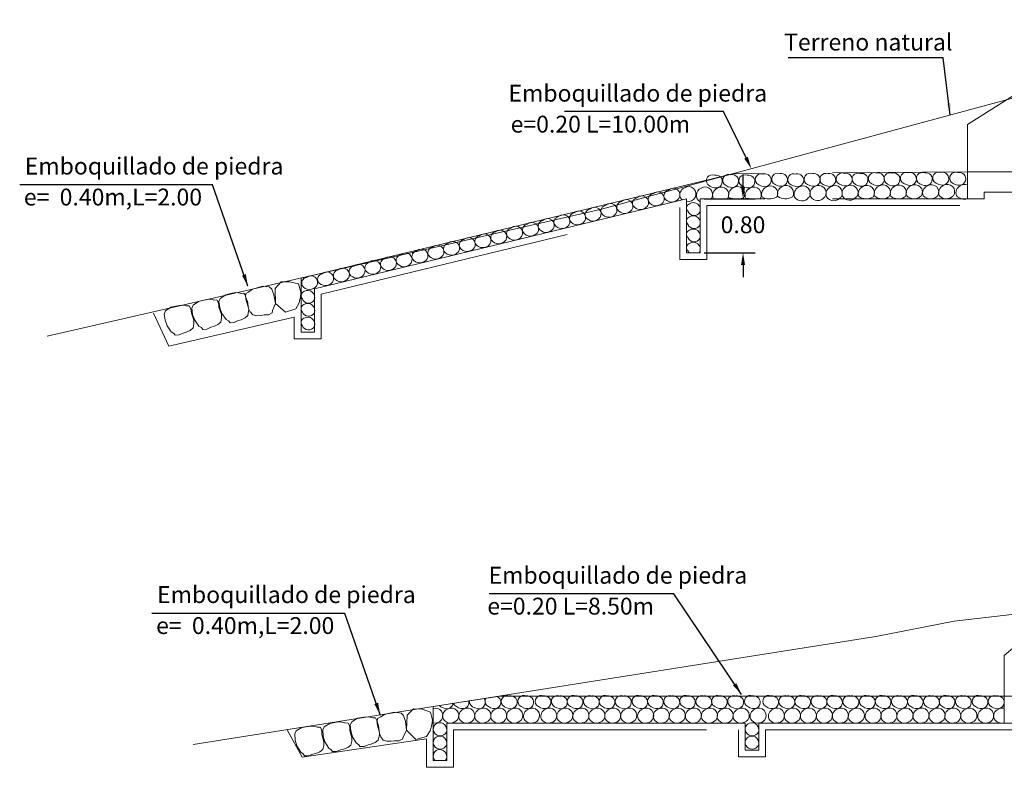
# Model space of a CAD drawing. Units: metres. Extents: x -129 to 513, y 2577 to 3231.
# Drawn here: x 382 to 396, y 2685 to 2696 of the extents above; entities that cross this region are included whole.
import ezdxf
from ezdxf import colors
from ezdxf.entities.mleader import LeaderData, LeaderLine
from ezdxf.math import Vec2, Vec3

# ---------------------------------------------------------------- set-up
doc = ezdxf.new("R2010")
doc.units = ezdxf.units.M
doc.header["$MEASUREMENT"] = 0
doc.linetypes.add('DASHED2', pattern=[0.375, 0.25, -0.125])
doc.linetypes.add('HIDDEN', pattern=[0.375, 0.25, -0.125])
doc.layers.get('0').update_dxf_attribs({"lineweight": 9})
for name, color, linetype, lineweight in [('1 LETRAS', 7, 'Continuous', 13), ('3 TERRENO NATURAL', 115, 'Continuous', 15), ('8 rasante', 7, 'Continuous', 9), ('CABEZAL', 5, 'Continuous', 13), ('linea de corte', 7, 'HIDDEN', 9), ('Linea de excavacion', 7, 'DASHED2', 13)]:
    doc.layers.add(name, color=color, linetype=linetype, lineweight=lineweight)
doc.styles.add('Aidc', font='ARIAL.TTF', dxfattribs={"height": 0.6})
doc.styles.add('ARIAL', font='ARIAL.TTF')
doc.dimstyles.new('1-25', dxfattribs={"dimtxt": 0.25, "dimasz": 0.18, "dimexe": 0.18, "dimexo": 0.0625, "dimgap": 0.09, "dimtad": 0, "dimtih": 1, "dimtoh": 1, "dimzin": 0, "dimdsep": 46, "dimtxsty": 'ARIAL', "dimcen": 0.09, "dimclrd": 7, "dimclre": 7, "dimclrt": 7, "dimadec": 0, "dimazin": 0, "dimtfac": 1, "dimtofl": 0, "dimtmove": 0, "dimatfit": 3, "dimfxl": 0, "dimtolj": 1, "dimtzin": 0, "dimarcsym": 0})
doc.dimstyles.get("Standard").update_dxf_attribs({"dimtxt": 0.18, "dimasz": 0.18, "dimexe": 0.18, "dimexo": 0.0625, "dimgap": 0.09, "dimtad": 0, "dimtih": 1, "dimtoh": 1, "dimzin": 0, "dimdsep": 46, "dimtxsty": 'Standard', "dimcen": 0.09, "dimadec": 0, "dimazin": 0, "dimtfac": 1, "dimtofl": 0, "dimtmove": 0, "dimatfit": 3, "dimfxl": 0, "dimtolj": 1, "dimtzin": 0, "dimarcsym": 0})

# ---------------------------------------------------------------- blocks, each defined once
blk = doc.blocks.new('*D76')
at = {"layer": '1 LETRAS', "color": 7, "lineweight": -2}
for p, q in [((392.249, 2693.537), (392.249, 2693.717)), ((391.675, 2693.357), (392.429, 2693.357)), ((391.675, 2692.557), (392.429, 2692.557)), ((392.249, 2692.377), (392.249, 2692.197))]:
    blk.add_line(p, q, dxfattribs=at)
at = {"layer": '1 LETRAS', "color": 7}
for points in [[(392.219, 2693.537), (392.279, 2693.537), (392.249, 2693.357)], [(392.219, 2692.377), (392.279, 2692.377), (392.249, 2692.557)]]:
    blk.add_solid(points, dxfattribs=at)
at = {"layer": 'DEFPOINTS', "color": 0}
for p in [(391.612, 2693.357), (391.612, 2692.557), (392.249, 2692.557)]:
    blk.add_point(p, dxfattribs=at)
at = {"layer": '1 LETRAS', "color": 7, "insert": (392.249, 2692.972), "char_height": 0.25, "attachment_point": 5, "style": 'ARIAL'}
blk.add_mtext('\\A1;0.80', dxfattribs=at)

msp = doc.modelspace()

# ---------------------------------------------------------------- linework, layer by layer
for p, q in [((388.647, 2685.989), (387.659, 2685.833)), ((396.119, 2685.989), (388.647, 2685.989)), ((387.659, 2685.833), (387.659, 2685.033)), ((387.859, 2685.033), (387.859, 2685.589)), ((392.283, 2685.589), (387.859, 2685.589)), ((392.283, 2685.589), (392.283, 2685.189)), ((396.119, 2685.589), (392.483, 2685.589)), ((392.483, 2685.589), (392.483, 2685.189)), ((392.283, 2685.189), (392.483, 2685.189)), ((387.659, 2685.033), (387.859, 2685.033))]:
    msp.add_line(p, q)
at = {"color": 252, "linetype": 'Continuous', "ltscale": 0.05}
for points in [[(385.321, 2691.805), (385.316, 2692.028), (385.406, 2692.126), (385.534, 2692.128), (385.66, 2692.095), (385.697, 2691.975), (385.691, 2691.906), (385.673, 2691.814), (385.621, 2691.727), (385.466, 2691.675), (385.321, 2691.805)], [(385.319, 2691.804), (385.297, 2691.933), (385.264, 2692.02), (385.225, 2692.051), (385.127, 2692.061), (385.033, 2692.035), (384.981, 2692.017), (384.927, 2691.979), (384.918, 2691.972), (384.88, 2691.952), (384.877, 2691.91), (384.891, 2691.87), (384.903, 2691.841), (384.922, 2691.731), (384.934, 2691.704), (384.946, 2691.684), (384.984, 2691.636), (385.039, 2691.623), (385.104, 2691.627), (385.15, 2691.637), (385.215, 2691.64), (385.27, 2691.667), (385.275, 2691.7), (385.319, 2691.804)], [(387.261, 2685.483), (387.246, 2685.613), (387.219, 2685.702), (387.181, 2685.735), (387.085, 2685.751), (386.989, 2685.731), (386.936, 2685.716), (386.88, 2685.681), (386.871, 2685.674), (386.832, 2685.657), (386.826, 2685.616), (386.837, 2685.575), (386.847, 2685.545), (386.86, 2685.433), (386.87, 2685.407), (386.881, 2685.385), (386.917, 2685.335), (386.971, 2685.319), (387.036, 2685.319), (387.082, 2685.326), (387.147, 2685.326), (387.204, 2685.349), (387.211, 2685.381), (387.261, 2685.483)], [(387.263, 2685.484), (387.272, 2685.707), (387.367, 2685.799), (387.495, 2685.793), (387.618, 2685.752), (387.648, 2685.631), (387.639, 2685.562), (387.614, 2685.472), (387.557, 2685.388), (387.4, 2685.345), (387.263, 2685.484)]]:
    msp.add_lwpolyline(points, dxfattribs=at)
for points in [[(384.526, 2691.659), (384.495, 2691.743), (384.482, 2691.834), (384.502, 2691.88), (384.583, 2691.936), (384.678, 2691.958), (384.733, 2691.967), (384.798, 2691.959), (384.809, 2691.956), (384.852, 2691.958), (384.875, 2691.922), (384.882, 2691.88), (384.885, 2691.849), (384.921, 2691.743), (384.923, 2691.714), (384.922, 2691.69), (384.911, 2691.63), (384.869, 2691.593), (384.81, 2691.565), (384.765, 2691.552), (384.707, 2691.524), (384.646, 2691.521), (384.625, 2691.548), (384.587, 2691.57)], [(384.122, 2691.56), (384.091, 2691.644), (384.079, 2691.735), (384.099, 2691.781), (384.179, 2691.837), (384.275, 2691.859), (384.329, 2691.868), (384.394, 2691.86), (384.406, 2691.857), (384.448, 2691.858), (384.471, 2691.823), (384.478, 2691.781), (384.482, 2691.75), (384.518, 2691.644), (384.519, 2691.615), (384.518, 2691.591), (384.508, 2691.531), (384.465, 2691.493), (384.407, 2691.465), (384.362, 2691.453), (384.303, 2691.425), (384.242, 2691.422), (384.221, 2691.448), (384.184, 2691.47)], [(383.713, 2691.474), (383.683, 2691.558), (383.67, 2691.649), (383.69, 2691.695), (383.77, 2691.751), (383.866, 2691.773), (383.92, 2691.782), (383.985, 2691.774), (383.997, 2691.771), (384.039, 2691.772), (384.062, 2691.737), (384.069, 2691.695), (384.073, 2691.664), (384.109, 2691.558), (384.111, 2691.529), (384.109, 2691.505), (384.099, 2691.445), (384.056, 2691.407), (383.998, 2691.38), (383.953, 2691.367), (383.894, 2691.339), (383.833, 2691.336), (383.812, 2691.362), (383.775, 2691.385)], [(386.46, 2685.386), (386.435, 2685.471), (386.427, 2685.563), (386.45, 2685.608), (386.534, 2685.659), (386.631, 2685.675), (386.685, 2685.68), (386.75, 2685.669), (386.761, 2685.666), (386.804, 2685.664), (386.824, 2685.628), (386.829, 2685.585), (386.831, 2685.554), (386.86, 2685.446), (386.86, 2685.417), (386.858, 2685.393), (386.843, 2685.334), (386.799, 2685.299), (386.739, 2685.274), (386.693, 2685.264), (386.633, 2685.24), (386.572, 2685.241), (386.553, 2685.268), (386.516, 2685.293)], [(385.638, 2685.25), (385.612, 2685.335), (385.605, 2685.427), (385.628, 2685.472), (385.712, 2685.523), (385.808, 2685.539), (385.863, 2685.544), (385.928, 2685.533), (385.939, 2685.529), (385.982, 2685.528), (386.002, 2685.492), (386.007, 2685.449), (386.008, 2685.418), (386.038, 2685.31), (386.038, 2685.281), (386.036, 2685.257), (386.021, 2685.197), (385.977, 2685.163), (385.917, 2685.138), (385.871, 2685.128), (385.811, 2685.104), (385.749, 2685.105), (385.73, 2685.132), (385.694, 2685.157)], [(386.051, 2685.311), (386.026, 2685.396), (386.019, 2685.488), (386.041, 2685.533), (386.125, 2685.584), (386.222, 2685.6), (386.276, 2685.606), (386.341, 2685.594), (386.352, 2685.591), (386.395, 2685.589), (386.416, 2685.553), (386.42, 2685.511), (386.422, 2685.479), (386.451, 2685.371), (386.451, 2685.342), (386.449, 2685.318), (386.434, 2685.259), (386.39, 2685.224), (386.33, 2685.2), (386.284, 2685.19), (386.224, 2685.165), (386.163, 2685.166), (386.144, 2685.194), (386.108, 2685.218)]]:
    msp.add_lwpolyline(points, close=True, dxfattribs=at)
for centre, radius, start, end in [((391.794, 2693.624), 0.0884, 68.1932, 220.8391), ((391.847, 2693.614), 0.0955, 280.0657, 101.8138), ((392.037, 2693.631), 0.0884, 68.1932, 220.8391), ((392.089, 2693.62), 0.0955, 280.0657, 101.8138), ((392.276, 2693.624), 0.0884, 68.1932, 220.8391), ((392.329, 2693.614), 0.0955, 280.0657, 101.8138), ((392.519, 2693.641), 0.0884, 68.1932, 220.8391), ((392.572, 2693.631), 0.0955, 280.0657, 101.8138), ((392.762, 2693.648), 0.0884, 68.1932, 220.8391), ((392.814, 2693.638), 0.0955, 280.0657, 101.8138), ((393.001, 2693.641), 0.0884, 68.1932, 220.8391), ((393.054, 2693.631), 0.0955, 280.0657, 101.8138), ((393.244, 2693.648), 0.0884, 68.1932, 220.8391), ((393.297, 2693.638), 0.0955, 280.0657, 101.8138), ((393.476, 2693.646), 0.0884, 68.1932, 220.8391), ((393.528, 2693.636), 0.0955, 280.0657, 101.8138), ((393.718, 2693.652), 0.0884, 68.1932, 220.8391), ((393.771, 2693.642), 0.0955, 280.0657, 101.8138), ((393.953, 2693.649), 0.0884, 68.1932, 220.8391), ((394.005, 2693.639), 0.0955, 280.0657, 101.8138), ((394.195, 2693.656), 0.0884, 68.1932, 220.8391), ((394.248, 2693.646), 0.0955, 280.0657, 101.8138), ((394.427, 2693.654), 0.0884, 68.1932, 220.8391), ((394.48, 2693.644), 0.0955, 280.0657, 101.8138), ((394.67, 2693.66), 0.0884, 68.1932, 220.8391), ((394.723, 2693.65), 0.0955, 280.0657, 101.8138), ((394.907, 2693.659), 0.0884, 68.1932, 220.8391), ((394.959, 2693.648), 0.0955, 280.0657, 101.8138), ((395.149, 2693.665), 0.0884, 68.1932, 220.8391), ((395.202, 2693.655), 0.0955, 280.0657, 101.8138), ((395.401, 2693.663), 0.0884, 68.1932, 220.8391), ((395.454, 2693.653), 0.0955, 280.0657, 101.8138), ((391.441, 2693.428), 0.111, 255.1809, 122.415), ((391.854, 2693.711), 0.192, 228.7249, 271.3729), ((392.096, 2693.717), 0.192, 228.7249, 271.3729), ((392.163, 2693.427), 0.111, 326.3945, 122.415), ((392.336, 2693.711), 0.192, 228.7249, 271.3729), ((392.579, 2693.728), 0.192, 228.7249, 271.3729), ((392.652, 2693.437), 0.111, 326.3945, 122.415), ((392.822, 2693.734), 0.192, 228.7249, 271.3729), ((392.873, 2693.431), 0.114, 113.5106, 201.7944), ((392.888, 2693.444), 0.111, 326.3945, 122.415), ((393.061, 2693.728), 0.192, 228.7249, 271.3729), ((393.134, 2693.437), 0.111, 326.3945, 122.415), ((393.304, 2693.734), 0.192, 228.7249, 271.3729), ((393.355, 2693.431), 0.114, 113.5106, 201.7944), ((393.37, 2693.444), 0.111, 326.3945, 122.415), ((393.535, 2693.733), 0.192, 228.7249, 271.3729), ((393.594, 2693.43), 0.114, 113.5106, 201.7944), ((393.609, 2693.442), 0.111, 326.3945, 122.415), ((393.778, 2693.739), 0.192, 228.7249, 271.3729), ((393.83, 2693.436), 0.114, 113.5106, 201.7944), ((393.844, 2693.448), 0.111, 326.3945, 122.415), ((394.013, 2693.736), 0.192, 228.7249, 271.3729), ((394.071, 2693.433), 0.114, 113.5106, 201.7944), ((394.086, 2693.445), 0.111, 326.3945, 122.415), ((394.255, 2693.742), 0.192, 228.7249, 271.3729), ((394.307, 2693.439), 0.114, 113.5106, 201.7944), ((394.322, 2693.452), 0.111, 326.3945, 122.415), ((394.487, 2693.741), 0.192, 228.7249, 271.3729), ((394.546, 2693.438), 0.114, 113.5106, 201.7944), ((394.56, 2693.45), 0.111, 326.3945, 122.415), ((394.73, 2693.747), 0.192, 228.7249, 271.3729), ((394.781, 2693.444), 0.114, 113.5106, 201.7944), ((394.796, 2693.456), 0.111, 326.3945, 122.415), ((394.966, 2693.745), 0.192, 228.7249, 271.3729), ((395.025, 2693.442), 0.114, 113.5106, 201.7944), ((395.04, 2693.455), 0.111, 326.3945, 122.415), ((395.209, 2693.752), 0.192, 228.7249, 271.3729), ((395.261, 2693.448), 0.114, 113.5106, 201.7944), ((395.275, 2693.461), 0.111, 326.3945, 122.415), ((395.461, 2693.75), 0.192, 228.7249, 271.3729), ((395.519, 2693.447), 0.114, 113.5106, 201.7944), ((395.534, 2693.459), 0.111, 69.0661, 122.415), ((390.749, 2693.302), 0.0995, 326.9, 133.4162), ((390.929, 2693.346), 0.0852, 101.419, 204.6481), ((390.982, 2693.359), 0.0995, 326.9, 133.4162), ((391.161, 2693.402), 0.0852, 101.419, 204.6481), ((391.214, 2693.415), 0.0995, 326.9, 133.4162), ((391.426, 2693.415), 0.114, 113.5106, 201.7944), ((391.672, 2693.409), 0.114, 113.5106, 238.3497), ((391.687, 2693.422), 0.111, 326.3945, 122.415), ((391.912, 2693.408), 0.114, 113.5106, 201.7944), ((391.927, 2693.42), 0.111, 326.3945, 122.415), ((392.148, 2693.414), 0.114, 113.5106, 201.7944), ((392.394, 2693.408), 0.114, 113.5106, 201.7944), ((392.409, 2693.42), 0.111, 326.3945, 122.415), ((392.637, 2693.425), 0.114, 113.5106, 201.7944), ((392.877, 2693.56), 0.203, 237.2306, 298.2856), ((393.12, 2693.425), 0.114, 113.5106, 201.7944), ((393.355, 2693.457), 0.126, 212.7936, 322.7227), ((393.829, 2693.462), 0.126, 212.7936, 322.7227), ((394.075, 2693.55), 0.193, 235.4549, 300.0613), ((394.309, 2693.522), 0.166, 229.1766, 306.3397), ((394.548, 2693.528), 0.172, 230.8723, 304.644), ((394.783, 2693.508), 0.151, 224.76, 310.7563), ((395.027, 2693.513), 0.156, 226.3634, 309.1528), ((395.261, 2693.497), 0.14, 220.4301, 315.0862), ((395.526, 2693.496), 0.145, 219.0789, 289.3865), ((390.229, 2693.177), 0.0852, 101.419, 204.6481), ((390.282, 2693.19), 0.0995, 326.9, 133.4162), ((390.464, 2693.234), 0.0852, 101.419, 204.6481), ((390.517, 2693.246), 0.0995, 326.9, 133.4162), ((390.696, 2693.29), 0.0852, 101.419, 204.6481), ((390.727, 2693.328), 0.131, 213.9934, 322.5896), ((390.961, 2693.384), 0.131, 213.9934, 322.5896), ((391.193, 2693.44), 0.131, 213.9934, 322.5896), ((391.426, 2693.441), 0.126, 212.7936, 232.4179), ((391.477, 2693.22), 0.0653, 108.8515, 228.1734), ((391.512, 2693.196), 0.104, 337.8248, 122.4913), ((392.164, 2693.843), 0.487, 255.5205, 279.9958), ((392.434, 2694.461), 1.106, 262.4016, 273.1147), ((392.643, 2693.61), 0.254, 243.7662, 291.7501), ((393.119, 2693.451), 0.126, 212.7936, 322.7227), ((393.594, 2693.455), 0.126, 212.7936, 322.7227), ((389.584, 2693.021), 0.0995, 326.9, 133.4162), ((389.763, 2693.065), 0.0852, 101.419, 204.6481), ((389.816, 2693.077), 0.0995, 326.9, 133.4162), ((389.994, 2693.12), 0.0852, 101.419, 204.6481), ((390.046, 2693.133), 0.0995, 326.9, 133.4162), ((390.261, 2693.215), 0.131, 213.9934, 322.5896), ((390.496, 2693.272), 0.131, 213.9934, 322.5896), ((391.524, 2693.207), 0.0979, 201.2894, 328.9025), ((391.512, 2693.002), 0.104, 337.8248, 122.4913), ((388.884, 2692.852), 0.0995, 326.9, 133.4162), ((389.066, 2692.896), 0.0852, 101.419, 204.6481), ((389.119, 2692.909), 0.0995, 326.9, 133.4162), ((389.298, 2692.952), 0.0852, 101.419, 204.6481), ((389.351, 2692.965), 0.0995, 326.9, 133.4162), ((389.531, 2693.009), 0.0852, 101.419, 204.6481), ((389.563, 2693.047), 0.131, 213.9934, 322.5896), ((389.795, 2693.103), 0.131, 213.9934, 322.5896), ((390.025, 2693.158), 0.131, 213.9934, 322.5896), ((391.477, 2693.027), 0.0653, 108.8515, 228.1734), ((391.524, 2693.013), 0.0979, 201.2894, 328.9025), ((388.36, 2692.726), 0.0852, 101.419, 204.6481), ((388.413, 2692.738), 0.0995, 326.9, 133.4162), ((388.596, 2692.783), 0.0852, 101.419, 204.6481), ((388.648, 2692.795), 0.0995, 326.9, 133.4162), ((388.831, 2692.84), 0.0852, 101.419, 204.6481), ((389.098, 2692.934), 0.131, 213.9934, 322.5896), ((389.329, 2692.99), 0.131, 213.9934, 322.5896), ((391.477, 2692.83), 0.0653, 108.8515, 228.1734), ((391.512, 2692.805), 0.104, 337.8248, 122.4913), ((387.716, 2692.57), 0.0995, 326.9, 133.4162), ((387.895, 2692.614), 0.0852, 101.419, 204.6481), ((387.948, 2692.626), 0.0995, 326.9, 133.4162), ((388.128, 2692.67), 0.0852, 101.419, 204.6481), ((388.181, 2692.682), 0.0995, 326.9, 133.4162), ((388.392, 2692.764), 0.131, 213.9934, 322.5896), ((388.627, 2692.821), 0.131, 213.9934, 322.5896), ((388.863, 2692.877), 0.131, 213.9934, 322.5896), ((391.477, 2692.633), 0.0653, 108.8515, 228.1734), ((391.524, 2692.817), 0.0979, 201.2894, 328.9025), ((391.512, 2692.609), 0.104, 337.8248, 122.4913), ((387.193, 2692.444), 0.0852, 101.419, 204.6481), ((387.245, 2692.456), 0.0995, 326.9, 133.4162), ((387.428, 2692.501), 0.0852, 101.419, 204.6481), ((387.481, 2692.513), 0.0995, 326.9, 133.4162), ((387.663, 2692.558), 0.0852, 101.419, 204.6481), ((387.695, 2692.595), 0.131, 213.9934, 322.5896), ((387.927, 2692.651), 0.131, 213.9934, 322.5896), ((388.16, 2692.708), 0.131, 213.9934, 322.5896), ((391.524, 2692.62), 0.0979, 201.2894, 220.3913), ((391.524, 2692.62), 0.0979, 319.6087, 328.9025), ((386.548, 2692.288), 0.0995, 326.9, 133.4162), ((386.729, 2692.332), 0.0852, 101.419, 204.6481), ((386.781, 2692.344), 0.0995, 326.9, 133.4162), ((386.961, 2692.388), 0.0852, 101.419, 204.6481), ((387.013, 2692.4), 0.0995, 326.9, 133.4162), ((387.224, 2692.482), 0.131, 213.9934, 322.5896), ((387.46, 2692.539), 0.131, 213.9934, 322.5896), ((386.029, 2692.163), 0.0852, 101.419, 204.6481), ((386.081, 2692.175), 0.0995, 326.9, 133.4162), ((386.264, 2692.22), 0.0852, 101.419, 204.6481), ((386.316, 2692.232), 0.0995, 326.9, 133.4162), ((386.495, 2692.276), 0.0852, 101.419, 204.6481), ((386.527, 2692.313), 0.131, 213.9934, 322.5896), ((386.76, 2692.37), 0.131, 213.9934, 322.5896), ((386.992, 2692.426), 0.131, 213.9934, 322.5896), ((385.793, 2692.106), 0.0852, 101.419, 204.6481), ((385.846, 2692.118), 0.0995, 326.9, 133.4162), ((386.06, 2692.201), 0.131, 213.9934, 322.5896), ((386.295, 2692.258), 0.131, 213.9934, 322.5896), ((385.763, 2691.921), 0.0653, 108.8515, 228.1734), ((385.825, 2692.144), 0.131, 213.9934, 322.5896), ((385.798, 2691.896), 0.104, 337.8248, 122.4913), ((385.763, 2691.728), 0.0653, 108.8515, 228.1734), ((385.81, 2691.908), 0.0979, 201.2894, 328.9025), ((385.798, 2691.703), 0.104, 337.8248, 122.4913), ((385.81, 2691.715), 0.0979, 201.2894, 328.9025), ((385.763, 2691.524), 0.0653, 108.8515, 228.1734), ((385.798, 2691.499), 0.104, 337.8248, 122.4913), ((385.81, 2691.511), 0.0979, 201.2894, 328.9025), ((388.334, 2685.896), 0.0955, 278.4101, 35.5278), ((388.514, 2685.909), 0.0884, 147.3851, 219.1835), ((388.563, 2685.896), 0.0955, 277.9055, 64.4721), ((388.754, 2685.908), 0.0884, 66.5376, 219.1835), ((388.806, 2685.896), 0.0955, 278.4101, 100.1582), ((389.002, 2685.909), 0.0884, 66.5376, 219.1835), ((389.05, 2685.896), 0.0955, 277.9055, 99.6536), ((389.258, 2685.909), 0.0884, 66.5376, 219.1835), ((389.306, 2685.896), 0.0955, 277.9055, 99.6536), ((389.497, 2685.908), 0.0884, 66.5376, 219.1835), ((389.549, 2685.896), 0.0955, 278.4101, 100.1582), ((389.733, 2685.909), 0.0884, 66.5376, 219.1835), ((389.781, 2685.896), 0.0955, 277.9055, 99.6536), ((389.972, 2685.908), 0.0884, 66.5376, 219.1835), ((390.024, 2685.896), 0.0955, 278.4101, 100.1582), ((390.205, 2685.909), 0.0884, 66.5376, 219.1835), ((390.253, 2685.896), 0.0955, 277.9055, 99.6536), ((390.444, 2685.908), 0.0884, 66.5376, 219.1835), ((390.497, 2685.896), 0.0955, 278.4101, 100.1582), ((390.692, 2685.909), 0.0884, 66.5376, 219.1835), ((390.74, 2685.896), 0.0955, 277.9055, 99.6536), ((390.924, 2685.909), 0.0884, 66.5376, 219.1835), ((390.972, 2685.896), 0.0955, 277.9055, 99.6536), ((391.163, 2685.908), 0.0884, 66.5376, 219.1835), ((391.215, 2685.896), 0.0955, 278.4101, 100.1582), ((391.399, 2685.909), 0.0884, 66.5376, 219.1835), ((391.447, 2685.896), 0.0955, 277.9055, 99.6536), ((391.638, 2685.908), 0.0884, 66.5376, 219.1835), ((391.691, 2685.896), 0.0955, 278.4101, 100.1582), ((391.871, 2685.909), 0.0884, 66.5376, 219.1835), ((391.919, 2685.896), 0.0955, 277.9055, 99.6536), ((392.11, 2685.908), 0.0884, 66.5376, 219.1835), ((392.163, 2685.896), 0.0955, 278.4101, 100.1582), ((392.358, 2685.909), 0.0884, 66.5376, 219.1835), ((392.407, 2685.896), 0.0955, 277.9055, 99.6536), ((392.63, 2685.909), 0.0884, 66.5376, 219.1835), ((392.679, 2685.896), 0.0955, 277.9055, 99.6536), ((392.869, 2685.908), 0.0884, 66.5376, 219.1835), ((392.922, 2685.896), 0.0955, 278.4101, 100.1582), ((393.106, 2685.909), 0.0884, 66.5376, 219.1835), ((393.154, 2685.896), 0.0955, 277.9055, 99.6536), ((393.345, 2685.908), 0.0884, 66.5376, 219.1835), ((393.397, 2685.896), 0.0955, 278.4101, 100.1582), ((393.578, 2685.909), 0.0884, 66.5376, 219.1835), ((393.626, 2685.896), 0.0955, 277.9055, 99.6536), ((393.817, 2685.908), 0.0884, 66.5376, 219.1835), ((393.869, 2685.896), 0.0955, 278.4101, 100.1582), ((394.065, 2685.909), 0.0884, 66.5376, 219.1835), ((394.113, 2685.896), 0.0955, 277.9055, 99.6536), ((394.298, 2685.909), 0.0884, 66.5376, 219.1835), ((394.346, 2685.896), 0.0955, 277.9055, 99.6536), ((394.537, 2685.908), 0.0884, 66.5376, 219.1835), ((394.59, 2685.896), 0.0955, 278.4101, 100.1582), ((394.774, 2685.909), 0.0884, 66.5376, 219.1835), ((394.822, 2685.896), 0.0955, 277.9055, 99.6536), ((395.013, 2685.908), 0.0884, 66.5376, 219.1835), ((395.065, 2685.896), 0.0955, 278.4101, 100.1582), ((395.246, 2685.909), 0.0884, 66.5376, 219.1835), ((395.294, 2685.896), 0.0955, 277.9055, 99.6536), ((395.485, 2685.908), 0.0884, 66.5376, 219.1835), ((395.537, 2685.896), 0.0955, 278.4101, 100.1582), ((395.733, 2685.909), 0.0884, 66.5376, 219.1835), ((395.781, 2685.896), 0.0955, 277.9055, 99.6536), ((395.972, 2685.908), 0.0884, 66.5376, 219.1835), ((396.024, 2685.896), 0.0955, 278.4101, 100.1582), ((387.689, 2685.699), 0.111, 324.2343, 105.5698), ((387.869, 2685.993), 0.192, 229.7855, 269.7173), ((387.926, 2685.7), 0.111, 324.7389, 120.7594), ((387.859, 2685.896), 0.0955, 278.4101, 349.6723), ((388.042, 2685.909), 0.0884, 198.833, 219.1835), ((388.105, 2685.994), 0.192, 227.0693, 269.7173), ((388.091, 2685.896), 0.0955, 277.9055, 11.9553), ((388.164, 2685.699), 0.111, 324.2343, 120.2548), ((388.282, 2685.908), 0.0884, 174.0258, 219.1835), ((388.344, 2685.993), 0.192, 227.0693, 269.7173), ((388.402, 2685.7), 0.111, 324.7389, 120.7594), ((388.577, 2685.994), 0.192, 227.0693, 269.7173), ((388.636, 2685.699), 0.111, 324.2343, 120.2548), ((388.816, 2685.993), 0.192, 227.0693, 269.7173), ((388.874, 2685.7), 0.111, 324.7389, 120.7594), ((389.064, 2685.994), 0.192, 227.0693, 269.7173), ((389.123, 2685.699), 0.111, 324.2343, 120.2548), ((389.32, 2685.994), 0.192, 227.0693, 269.7173), ((389.379, 2685.699), 0.111, 324.2343, 120.2548), ((389.559, 2685.993), 0.192, 227.0693, 269.7173), ((389.617, 2685.7), 0.111, 324.7389, 120.7594), ((389.795, 2685.994), 0.192, 227.0693, 269.7173), ((389.855, 2685.699), 0.111, 324.2343, 120.2548), ((390.034, 2685.993), 0.192, 227.0693, 269.7173), ((390.092, 2685.7), 0.111, 324.7389, 120.7594), ((390.267, 2685.994), 0.192, 227.0693, 269.7173), ((390.327, 2685.699), 0.111, 324.2343, 120.2548), ((390.506, 2685.993), 0.192, 227.0693, 269.7173), ((390.564, 2685.7), 0.111, 324.7389, 120.7594), ((390.755, 2685.994), 0.192, 227.0693, 269.7173), ((390.814, 2685.699), 0.111, 324.2343, 120.2548), ((390.986, 2685.994), 0.192, 227.0693, 269.7173), ((391.046, 2685.699), 0.111, 324.2343, 120.2548), ((391.225, 2685.993), 0.192, 227.0693, 269.7173), ((391.283, 2685.7), 0.111, 324.7389, 120.7594), ((391.462, 2685.994), 0.192, 227.0693, 269.7173), ((391.521, 2685.699), 0.111, 324.2343, 120.2548), ((391.701, 2685.993), 0.192, 227.0693, 269.7173), ((391.759, 2685.7), 0.111, 324.7389, 120.7594), ((391.934, 2685.994), 0.192, 227.0693, 269.7173), ((391.993, 2685.699), 0.111, 324.2343, 120.2548), ((392.173, 2685.993), 0.192, 227.0693, 269.7173), ((392.231, 2685.7), 0.111, 324.7389, 120.7594), ((392.421, 2685.994), 0.192, 227.0693, 269.7173), ((392.48, 2685.699), 0.111, 324.2343, 120.2548), ((392.693, 2685.994), 0.192, 227.0693, 269.7173), ((392.752, 2685.699), 0.111, 324.2343, 120.2548), ((392.932, 2685.993), 0.192, 227.0693, 269.7173), ((392.99, 2685.7), 0.111, 324.7389, 120.7594), ((393.168, 2685.994), 0.192, 227.0693, 269.7173), ((393.227, 2685.699), 0.111, 324.2343, 120.2548), ((393.407, 2685.993), 0.192, 227.0693, 269.7173), ((393.465, 2685.7), 0.111, 324.7389, 120.7594), ((393.64, 2685.994), 0.192, 227.0693, 269.7173), ((393.699, 2685.699), 0.111, 324.2343, 120.2548), ((393.879, 2685.993), 0.192, 227.0693, 269.7173), ((393.937, 2685.7), 0.111, 324.7389, 120.7594), ((394.127, 2685.994), 0.192, 227.0693, 269.7173), ((394.187, 2685.699), 0.111, 324.2343, 120.2548), ((394.361, 2685.994), 0.192, 227.0693, 269.7173), ((394.42, 2685.699), 0.111, 324.2343, 120.2548), ((394.6, 2685.993), 0.192, 227.0693, 269.7173), ((394.658, 2685.7), 0.111, 324.7389, 120.7594), ((394.836, 2685.994), 0.192, 227.0693, 269.7173), ((394.895, 2685.699), 0.111, 324.2343, 120.2548), ((395.075, 2685.993), 0.192, 227.0693, 269.7173), ((395.133, 2685.7), 0.111, 324.7389, 120.7594), ((395.308, 2685.994), 0.192, 227.0693, 269.7173), ((395.367, 2685.699), 0.111, 324.2343, 120.2548), ((395.547, 2685.993), 0.192, 227.0693, 269.7173), ((395.605, 2685.7), 0.111, 324.7389, 120.7594), ((395.795, 2685.994), 0.192, 227.0693, 269.7173), ((395.855, 2685.699), 0.111, 324.2343, 120.2548), ((396.034, 2685.993), 0.192, 227.0693, 269.7173), ((396.092, 2685.7), 0.111, 76.1639, 120.7594), ((387.911, 2685.688), 0.114, 111.855, 200.1388), ((388.151, 2685.689), 0.114, 111.855, 200.1388), ((388.387, 2685.688), 0.114, 111.855, 200.1388), ((388.623, 2685.689), 0.114, 111.855, 200.1388), ((388.859, 2685.688), 0.114, 111.855, 200.1388), ((389.11, 2685.689), 0.114, 111.855, 200.1388), ((389.366, 2685.689), 0.114, 111.855, 200.1388), ((389.602, 2685.688), 0.114, 111.855, 200.1388), ((389.841, 2685.689), 0.114, 111.855, 200.1388), ((390.077, 2685.688), 0.114, 111.855, 200.1388), ((390.313, 2685.689), 0.114, 111.855, 200.1388), ((390.549, 2685.688), 0.114, 111.855, 200.1388), ((390.801, 2685.689), 0.114, 111.855, 200.1388), ((391.032, 2685.689), 0.114, 111.855, 200.1388), ((391.268, 2685.688), 0.114, 111.855, 200.1388), ((391.508, 2685.689), 0.114, 111.855, 200.1388), ((391.743, 2685.688), 0.114, 111.855, 200.1388), ((391.98, 2685.689), 0.114, 111.855, 200.1388), ((392.216, 2685.688), 0.114, 111.855, 200.1388), ((392.467, 2685.689), 0.114, 111.855, 200.1388), ((392.739, 2685.689), 0.114, 111.855, 200.1388), ((392.975, 2685.688), 0.114, 111.855, 200.1388), ((393.214, 2685.689), 0.114, 111.855, 200.1388), ((393.45, 2685.688), 0.114, 111.855, 200.1388), ((393.686, 2685.689), 0.114, 111.855, 200.1388), ((393.922, 2685.688), 0.114, 111.855, 200.1388), ((394.173, 2685.689), 0.114, 111.855, 200.1388), ((394.407, 2685.689), 0.114, 111.855, 200.1388), ((394.643, 2685.688), 0.114, 111.855, 200.1388), ((394.882, 2685.689), 0.114, 111.855, 200.1388), ((395.118, 2685.688), 0.114, 111.855, 200.1388), ((395.354, 2685.689), 0.114, 111.855, 200.1388), ((395.59, 2685.688), 0.114, 111.855, 200.1388), ((395.841, 2685.689), 0.114, 111.855, 200.1388), ((396.077, 2685.688), 0.114, 111.855, 200.1388), ((387.756, 2685.497), 0.0976, 111.8096, 207.8236), ((387.679, 2685.72), 0.132, 261.2977, 319.3331), ((387.752, 2685.488), 0.106, 341.5237, 107.334), ((387.915, 2685.719), 0.131, 212.3378, 320.934), ((388.154, 2685.72), 0.132, 212.5805, 319.3331), ((388.39, 2685.719), 0.131, 212.3378, 320.934), ((388.626, 2685.72), 0.132, 212.5805, 319.3331), ((388.862, 2685.719), 0.131, 212.3378, 320.934), ((389.114, 2685.72), 0.132, 212.5805, 319.3331), ((389.369, 2685.72), 0.132, 212.5805, 319.3331), ((389.605, 2685.719), 0.131, 212.3378, 320.934), ((389.845, 2685.72), 0.132, 212.5805, 319.3331), ((390.081, 2685.719), 0.131, 212.3378, 320.934), ((390.317, 2685.72), 0.132, 212.5805, 319.3331), ((390.553, 2685.719), 0.131, 212.3378, 320.934), ((390.804, 2685.72), 0.132, 212.5805, 319.3331), ((391.036, 2685.72), 0.132, 212.5805, 319.3331), ((391.272, 2685.719), 0.131, 212.3378, 320.934), ((391.511, 2685.72), 0.132, 212.5805, 319.3331), ((391.747, 2685.719), 0.131, 212.3378, 320.934), ((391.983, 2685.72), 0.132, 212.5805, 319.3331), ((392.219, 2685.719), 0.131, 212.3378, 320.934), ((392.379, 2685.497), 0.0976, 111.8096, 207.8236), ((392.376, 2685.488), 0.106, 341.5237, 107.334), ((392.47, 2685.72), 0.132, 212.5805, 319.3331), ((392.742, 2685.72), 0.132, 212.5805, 319.3331), ((392.978, 2685.719), 0.131, 212.3378, 320.934), ((393.217, 2685.72), 0.132, 212.5805, 319.3331), ((393.453, 2685.719), 0.131, 212.3378, 320.934), ((393.69, 2685.72), 0.132, 212.5805, 319.3331), ((393.925, 2685.719), 0.131, 212.3378, 320.934), ((394.177, 2685.72), 0.132, 212.5805, 319.3331), ((394.41, 2685.72), 0.132, 212.5805, 319.3331), ((394.646, 2685.719), 0.131, 212.3378, 320.934), ((394.885, 2685.72), 0.132, 212.5805, 319.3331), ((395.121, 2685.719), 0.131, 212.3378, 320.934), ((395.358, 2685.72), 0.132, 212.5805, 319.3331), ((395.593, 2685.719), 0.131, 212.3378, 320.934), ((395.845, 2685.72), 0.132, 212.5805, 319.3331), ((396.081, 2685.719), 0.131, 212.3378, 286.8241), ((387.756, 2685.3), 0.0976, 111.8096, 207.8236), ((387.76, 2685.502), 0.104, 209.0804, 332.3121), ((387.752, 2685.29), 0.106, 341.5237, 107.334), ((392.379, 2685.3), 0.0976, 111.8096, 207.8236), ((392.384, 2685.502), 0.104, 209.0804, 332.3121), ((392.376, 2685.29), 0.106, 341.5237, 107.334), ((387.76, 2685.305), 0.104, 209.0804, 332.3121), ((392.384, 2685.305), 0.104, 209.0804, 332.3121), ((387.756, 2685.1), 0.0976, 111.8096, 207.8236), ((387.752, 2685.09), 0.106, 341.5237, 107.334), ((387.76, 2685.105), 0.104, 209.0804, 223.8076), ((387.76, 2685.105), 0.104, 316.1924, 332.3121)]:
    msp.add_arc(centre, radius, start, end, dxfattribs=at)
at = {"layer": '3 TERRENO NATURAL'}
for p, q in [((390.151, 2693.203), (398.558, 2695.471)), ((381.935, 2691.321), (390.151, 2693.203)), ((395.38, 2687.099), (397.728, 2687.371)), ((394.217, 2686.87), (395.38, 2687.099)), ((384.102, 2685.27), (394.217, 2686.87))]:
    msp.add_line(p, q, dxfattribs=at)
at = {"layer": '8 rasante'}
for p, q in [((392.1, 2693.728), (385.698, 2692.183)), ((391.412, 2693.357), (385.898, 2692.025)), ((391.412, 2693.357), (391.412, 2692.557)), ((391.612, 2692.557), (391.612, 2693.357)), ((391.412, 2692.557), (391.612, 2692.557)), ((385.698, 2692.183), (385.698, 2691.383)), ((385.898, 2691.383), (385.898, 2692.025)), ((385.698, 2691.383), (385.898, 2691.383))]:
    msp.add_line(p, q, dxfattribs=at)
at = {"layer": 'CABEZAL'}
for p, q in [((395.574, 2694.457), (396.844, 2695.257)), ((395.574, 2693.757), (395.574, 2694.457)), ((395.574, 2693.357), (395.574, 2693.757)), ((395.574, 2693.757), (397.544, 2693.757)), ((397.544, 2693.457), (395.824, 2693.457)), ((395.824, 2693.457), (395.824, 2693.357)), ((395.824, 2693.357), (395.574, 2693.357)), ((397.169, 2687.493), (396.119, 2686.589)), ((396.119, 2685.989), (396.119, 2686.589)), ((396.119, 2685.589), (396.119, 2685.989)), ((396.119, 2685.989), (397.819, 2685.989)), ((396.319, 2685.589), (396.119, 2685.589))]:
    msp.add_line(p, q, dxfattribs=at)
at = {"layer": 'linea de corte', "ltscale": 8}
for p, q in [((395.574, 2693.757), (392.1, 2693.728)), ((395.574, 2693.357), (391.612, 2693.357)), ((392.348, 2693.357), (392.348, 2693.357)), ((392.348, 2693.357), (392.348, 2693.357))]:
    msp.add_line(p, q, dxfattribs=at)
at = {"layer": 'Linea de excavacion', "ltscale": 15}
for points in [[(383.512, 2691.661), (383.737, 2691.173), (385.597, 2691.603), (385.597, 2691.283), (385.998, 2691.283), (385.998, 2691.946), (391.312, 2693.23), (391.312, 2692.457), (391.712, 2692.457), (391.712, 2693.257), (397.644, 2693.257), (397.644, 2693.665), (405.799, 2693.746), (405.799, 2693.354), (408.993, 2693.354), (411.196, 2695.557), (411.771, 2695.556), (411.771, 2695.155), (412.171, 2695.155), (412.171, 2695.305), (412.189, 2695.298), (414.131, 2695.415), (414.384, 2696.011)], [(385.491, 2685.49), (385.714, 2685.084), (387.559, 2685.353), (387.559, 2684.933), (387.959, 2684.933), (387.959, 2685.489), (392.183, 2685.489), (392.183, 2685.089), (392.583, 2685.089), (392.583, 2685.489), (397.919, 2685.489), (397.919, 2685.896), (405.674, 2685.974), (405.674, 2685.28), (408.441, 2685.28), (408.441, 2685.28), (409.18, 2688.236)]]:
    msp.add_lwpolyline(points, dxfattribs=at)

# ---------------------------------------------------------------- texts
at = {"layer": '1 LETRAS', "style": 'Aidc'}
for s, p in [('Terreno natural', (392.858, 2695.554)), ('Emboquillado de piedra', (388.773, 2694.797)), ('e=0.20 L=10.00m', (388.805, 2694.338)), ('Emboquillado de piedra', (381.604, 2693.717)), ('e=  0.40m,L=2.00', (381.59, 2693.258)), ('Emboquillado de piedra', (388.478, 2687.654)), ('Emboquillado de piedra', (383.565, 2687.367)), ('e=0.20 L=8.50m', (388.459, 2687.196)), ('e=  0.40m,L=2.00', (383.55, 2686.908))]:
    msp.add_text(s, height=0.25, dxfattribs=at).set_placement(p)

# ---------------------------------------------------------------- dimensions: what is measured, and where the dimension line sits
at = {"layer": '1 LETRAS'}
dim = msp.add_linear_dim(base=(392.249, 2692.557), p1=(391.612, 2693.357), p2=(391.612, 2692.557), angle=90, dimstyle='1-25', dxfattribs=at)
dim.commit()
dim.dimension.update_dxf_attribs({"geometry": '*D76', "text_midpoint": (392.249, 2692.972), "dimtype": 160})

# ---------------------------------------------------------------- leaders
for points in [[(384.911, 2692.06), (384.388, 2693.563), (381.529, 2693.563)], [(392.226, 2686.013), (391.222, 2687.505), (388.488, 2687.505)], [(386.872, 2685.71), (386.348, 2687.213), (383.489, 2687.213)]]:
    msp.add_leader(points, dimstyle='Standard', override={"dimgap": 0.09, "dimtad": 0})
ml = msp.add_multileader_mtext('Standard', dxfattribs=at)
ml.set_content('', color=256)
ml.set_leader_properties()
ml.build(insert=Vec2(0, 0))
ml.multileader.update_dxf_attribs({"text_right_attachment_type": 6, "dogleg_length": 0.36, "arrow_head_size": 0.18})
ctx = ml.context
ctx.base_point, ctx.char_height, ctx.arrow_head_size, ctx.landing_gap_size, ctx.plane_origin = Vec3(389.51, 2694.743), 0.18, 0.18, 0.09, Vec3(392.847, 2695.988)
ctx.right_attachment, ctx.text_align_type = 6, 2
notes = []
notes.append((ctx, [(0, (1, 1, 0), (391.96, 2694.653), (-1, 0), 2.269, [(0, [(392.373, 2693.802)], 0, [])])]))
ctx.mtext.insert, ctx.mtext.alignment, ctx.mtext.flow_direction = Vec3(389.6, 2694.833), 3, 5
at = {"layer": '8 rasante'}
msp.add_leader([(395.321, 2694.597), (395.213, 2695.448), (392.918, 2695.448)], dimstyle='Standard', override={"dimgap": 0.09, "dimtad": 0}, dxfattribs=at)
for ctx, leaders in notes:
    for number, flags, end, landing, length, lines in leaders:
        leader = LeaderData()
        leader.index, (leader.has_last_leader_line, leader.has_dogleg_vector, leader.attachment_direction) = number, flags
        leader.last_leader_point, leader.dogleg_vector, leader.dogleg_length = Vec3(end), Vec3(landing), length
        for number, points, colour, breaks in lines:
            line = LeaderLine()
            line.index, line.vertices, line.color, line.breaks = number, Vec3.list(points), colors.encode_raw_color(colour), breaks
            leader.lines.append(line)
        ctx.leaders.append(leader)

doc.saveas('drawing.dxf')
